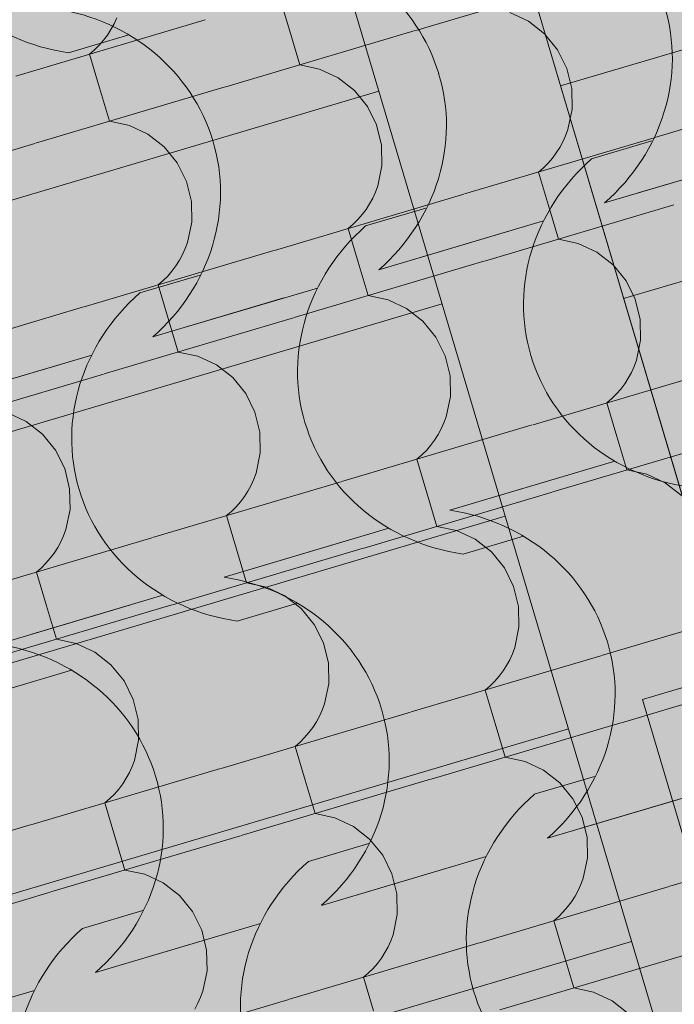
# Model space of a CAD drawing. Units: centimetres. Extents: x -13753 to 53205, y -62800 to -53093.
# Drawn here: x 12492 to 12537, y -54282 to -54214 of the extents above; entities that cross this region are included whole.
import ezdxf
from ezdxf.enums import TextEntityAlignment as Align

# ---------------------------------------------------------------- set-up
doc = ezdxf.new("R2010")
doc.units = ezdxf.units.CM
doc.header["$MEASUREMENT"] = 0
doc.set_wipeout_variables(frame=1)
doc.linetypes.add('Wipeout_Contour', pattern=[100, 0, -100])
for name, color, linetype, lineweight, true_color in [('ARCHICAD Zone Stamps_Pen_No__209', 7, 'Continuous', 5, 0xa80f02), ('Arh_O_Crtez Filovi_Pen_No__5', 7, 'Continuous', 13, 0xcccccc), ('Arh_O_Zone_NETO_Pen_No__5', 7, 'Continuous', 13, 0xcccccc)]:
    doc.layers.add(name, color=color, linetype=linetype, lineweight=lineweight, true_color=true_color)
for name, color, linetype, lineweight in [('Arh_O_Crtez Filovi_Pen_No__6', 255, 'Continuous', 13), ('Arh_O_S_Krov_Pen_No__1', 7, 'Continuous', 13), ('Arh_O_S_Zidovi fasadni_Pen_No__1', 7, 'Continuous', 13), ('R_Pen_No__1', 7, 'Continuous', 13)]:
    doc.layers.add(name, color=color, linetype=linetype, lineweight=lineweight)
for name, color, linetype in [('Arh_O_S_Krov', 7, 'Continuous'), ('Arh_O_S_Zidovi fasadni', 7, 'Continuous'), ('Arh_O_Zone_NETO', 7, 'Continuous'), ('R', 7, 'Continuous')]:
    doc.layers.add(name, color=color, linetype=linetype)
doc.styles.add('GENERATED_STYLE_1', font='arialbd.ttf')
pattern_1 = [(0, (23670.963, 0), (0, 8.660254), [0, -5]), (0, (23673.463, 4.33), (0, 8.660254), [0, -5])]

# ---------------------------------------------------------------- blocks, each defined once
blk = doc.blocks.new('*X130', base_point=(23670.963, 0))
at = {"layer": 'Arh_O_S_Krov_Pen_No__1', "color": 7, "linetype": 'Continuous', "lineweight": 13}
for p, q in [((12518.91, -54214.766), (12531.897, -54210.912)), ((12509.576, -54212.525), (12510.259, -54214.827)), ((12526.611, -54214.147), (12525.342, -54213.553)), ((12491.474, -54217.896), (12504.462, -54214.042)), ((12498.004, -54214.71), (12498.218, -54214.314)), ((12498.218, -54214.314), (12498.404, -54213.903)), ((12527.721, -54215.015), (12526.611, -54214.147)), ((12497.492, -54215.448), (12497.761, -54215.088)), ((12497.761, -54215.088), (12498.004, -54214.71)), ((12505.875, -54218.634), (12518.863, -54214.78)), ((12510.259, -54214.827), (12510.942, -54217.13)), ((12528.615, -54216.112), (12527.721, -54215.015)), ((12497.198, -54215.786), (12497.492, -54215.448)), ((12496.541, -54216.393), (12496.881, -54216.102)), ((12496.541, -54216.393), (12497.224, -54218.695)), ((12496.881, -54216.102), (12497.198, -54215.786)), ((12529.247, -54217.382), (12528.615, -54216.112)), ((12512.307, -54217.42), (12510.942, -54217.13)), ((12513.577, -54218.015), (12512.307, -54217.42)), ((12529.584, -54218.761), (12529.247, -54217.382)), ((12514.687, -54218.883), (12513.577, -54218.015)), ((12535.271, -54222.111), (12548.259, -54218.257)), ((12492.841, -54222.501), (12505.828, -54218.647)), ((12497.224, -54218.695), (12497.908, -54220.998)), ((12515.581, -54219.98), (12514.687, -54218.883)), ((12529.61, -54220.178), (12529.584, -54218.761)), ((12516.212, -54221.25), (12515.581, -54219.98)), ((12529.323, -54221.561), (12529.61, -54220.178)), ((12499.273, -54221.288), (12497.908, -54220.998)), ((12500.542, -54221.883), (12499.273, -54221.288)), ((12516.549, -54222.629), (12516.212, -54221.25)), ((12529.167, -54221.985), (12529.323, -54221.561)), ((12479.806, -54226.369), (12492.794, -54222.515)), ((12501.652, -54222.75), (12500.542, -54221.883)), ((12522.237, -54225.979), (12535.225, -54222.125)), ((12528.767, -54222.792), (12528.981, -54222.396)), ((12528.981, -54222.396), (12529.167, -54221.985)), ((12502.546, -54223.847), (12501.652, -54222.75)), ((12516.575, -54224.046), (12516.549, -54222.629)), ((12528.255, -54223.53), (12528.524, -54223.171)), ((12528.524, -54223.171), (12528.767, -54222.792)), ((12503.178, -54225.118), (12502.546, -54223.847)), ((12527.644, -54224.184), (12527.961, -54223.869)), ((12527.961, -54223.869), (12528.255, -54223.53)), ((12516.289, -54225.429), (12516.575, -54224.046)), ((12527.304, -54224.475), (12527.644, -54224.184)), ((12527.304, -54224.475), (12527.987, -54226.778)), ((12503.515, -54226.497), (12503.178, -54225.118)), ((12515.947, -54226.264), (12516.133, -54225.853)), ((12516.133, -54225.853), (12516.289, -54225.429)), ((12503.541, -54227.914), (12503.515, -54226.497)), ((12509.203, -54229.847), (12522.19, -54225.993)), ((12515.732, -54226.66), (12515.947, -54226.264)), ((12515.221, -54227.398), (12515.49, -54227.039)), ((12515.49, -54227.039), (12515.732, -54226.66)), ((12523.603, -54230.584), (12536.591, -54226.73)), ((12527.987, -54226.778), (12528.671, -54229.08)), ((12503.254, -54229.297), (12503.541, -54227.914)), ((12514.609, -54228.052), (12514.927, -54227.737)), ((12514.927, -54227.737), (12515.221, -54227.398)), ((12514.27, -54228.343), (12514.609, -54228.052)), ((12514.27, -54228.343), (12514.953, -54230.646)), ((12530.035, -54229.371), (12528.671, -54229.08)), ((12496.168, -54233.715), (12509.156, -54229.861)), ((12502.912, -54230.132), (12503.098, -54229.721)), ((12503.098, -54229.721), (12503.254, -54229.297)), ((12531.305, -54229.965), (12530.035, -54229.371)), ((12502.455, -54230.907), (12502.698, -54230.528)), ((12502.698, -54230.528), (12502.912, -54230.132)), ((12510.569, -54234.452), (12523.557, -54230.598)), ((12532.415, -54230.833), (12531.305, -54229.965)), ((12501.892, -54231.604), (12502.186, -54231.266)), ((12502.186, -54231.266), (12502.455, -54230.907)), ((12514.953, -54230.646), (12515.636, -54232.948)), ((12533.309, -54231.93), (12532.415, -54230.833)), ((12501.235, -54232.211), (12501.575, -54231.92)), ((12501.575, -54231.92), (12501.892, -54231.604)), ((12533.94, -54233.2), (12533.309, -54231.93)), ((12501.235, -54232.211), (12501.918, -54234.514)), ((12517.001, -54233.239), (12515.636, -54232.948)), ((12518.271, -54233.833), (12517.001, -54233.239)), ((12534.278, -54234.579), (12533.94, -54233.2)), ((12483.134, -54237.582), (12496.121, -54233.728)), ((12519.381, -54234.701), (12518.271, -54233.833)), ((12497.534, -54238.32), (12510.522, -54234.466)), ((12501.918, -54234.514), (12502.602, -54236.816)), ((12534.304, -54235.996), (12534.278, -54234.579)), ((12520.274, -54235.798), (12519.381, -54234.701)), ((12520.906, -54237.068), (12520.274, -54235.798)), ((12534.017, -54237.38), (12534.304, -54235.996)), ((12503.966, -54237.107), (12502.602, -54236.816)), ((12505.236, -54237.701), (12503.966, -54237.107)), ((12521.243, -54238.447), (12520.906, -54237.068)), ((12506.346, -54238.569), (12505.236, -54237.701)), ((12526.931, -54241.797), (12539.918, -54237.943)), ((12533.675, -54238.215), (12533.861, -54237.804)), ((12533.861, -54237.804), (12534.017, -54237.38)), ((12484.5, -54242.187), (12497.488, -54238.334)), ((12507.24, -54239.666), (12506.346, -54238.569)), ((12521.269, -54239.864), (12521.243, -54238.447)), ((12533.218, -54238.989), (12533.46, -54238.611)), ((12533.46, -54238.611), (12533.675, -54238.215)), ((12532.655, -54239.687), (12532.949, -54239.349)), ((12532.949, -54239.349), (12533.218, -54238.989)), ((12507.871, -54240.936), (12507.24, -54239.666)), ((12520.982, -54241.247), (12521.269, -54239.864)), ((12531.998, -54240.294), (12532.337, -54240.003)), ((12532.337, -54240.003), (12532.655, -54239.687)), ((12531.998, -54240.294), (12532.681, -54242.596)), ((12492.202, -54241.569), (12490.932, -54240.974)), ((12508.209, -54242.315), (12507.871, -54240.936)), ((12520.827, -54241.671), (12520.982, -54241.247)), ((12493.312, -54242.436), (12492.202, -54241.569)), ((12513.896, -54245.665), (12526.884, -54241.811)), ((12520.426, -54242.478), (12520.641, -54242.082)), ((12520.641, -54242.082), (12520.827, -54241.671)), ((12494.205, -54243.534), (12493.312, -54242.436)), ((12508.235, -54243.732), (12508.209, -54242.315)), ((12520.183, -54242.857), (12520.426, -54242.478)), ((12528.297, -54246.402), (12541.285, -54242.548)), ((12532.681, -54242.596), (12533.364, -54244.899)), ((12519.62, -54243.555), (12519.915, -54243.217)), ((12519.915, -54243.217), (12520.183, -54242.857)), ((12494.837, -54244.804), (12494.205, -54243.534)), ((12507.948, -54245.115), (12508.235, -54243.732)), ((12518.963, -54244.161), (12519.303, -54243.87)), ((12519.303, -54243.87), (12519.62, -54243.555)), ((12518.963, -54244.161), (12519.647, -54246.464)), ((12495.174, -54246.183), (12494.837, -54244.804)), ((12507.792, -54245.539), (12507.948, -54245.115)), ((12534.729, -54245.189), (12533.364, -54244.899)), ((12535.999, -54245.784), (12534.729, -54245.189)), ((12500.862, -54249.533), (12513.849, -54245.679)), ((12507.391, -54246.346), (12507.606, -54245.95)), ((12507.606, -54245.95), (12507.792, -54245.539)), ((12537.109, -54246.651), (12535.999, -54245.784)), ((12495.2, -54247.6), (12495.174, -54246.183)), ((12506.88, -54247.084), (12507.149, -54246.725)), ((12507.149, -54246.725), (12507.391, -54246.346)), ((12515.263, -54250.27), (12528.25, -54246.416)), ((12519.647, -54246.464), (12520.33, -54248.767)), ((12506.268, -54247.738), (12506.586, -54247.423)), ((12506.586, -54247.423), (12506.88, -54247.084)), ((12494.913, -54248.983), (12495.2, -54247.6)), ((12505.929, -54248.029), (12506.268, -54247.738)), ((12505.929, -54248.029), (12506.612, -54250.332)), ((12521.695, -54249.057), (12520.33, -54248.767)), ((12494.572, -54249.818), (12494.758, -54249.407)), ((12494.758, -54249.407), (12494.913, -54248.983)), ((12522.965, -54249.651), (12521.695, -54249.057)), ((12487.827, -54253.401), (12500.815, -54249.547)), ((12494.357, -54250.214), (12494.572, -54249.818)), ((12524.075, -54250.519), (12522.965, -54249.651)), ((12493.846, -54250.952), (12494.114, -54250.593)), ((12494.114, -54250.593), (12494.357, -54250.214)), ((12502.228, -54254.138), (12515.216, -54250.284)), ((12506.612, -54250.332), (12507.295, -54252.634)), ((12524.968, -54251.616), (12524.075, -54250.519)), ((12493.234, -54251.606), (12493.551, -54251.291)), ((12493.551, -54251.291), (12493.846, -54250.952)), ((12492.894, -54251.897), (12493.234, -54251.606)), ((12492.894, -54251.897), (12493.578, -54254.2)), ((12525.6, -54252.887), (12524.968, -54251.616)), ((12508.66, -54252.925), (12507.295, -54252.634)), ((12525.937, -54254.265), (12525.6, -54252.887)), ((12509.93, -54253.519), (12508.66, -54252.925)), ((12511.04, -54254.387), (12509.93, -54253.519)), ((12489.194, -54258.006), (12502.181, -54254.152)), ((12493.578, -54254.2), (12494.261, -54256.502)), ((12531.625, -54257.615), (12544.612, -54253.762)), ((12511.934, -54255.484), (12511.04, -54254.387)), ((12525.963, -54255.683), (12525.937, -54254.265)), ((12512.565, -54256.754), (12511.934, -54255.484)), ((12525.676, -54257.066), (12525.963, -54255.683)), ((12495.626, -54256.793), (12494.261, -54256.502)), ((12496.896, -54257.387), (12495.626, -54256.793)), ((12512.903, -54258.133), (12512.565, -54256.754)), ((12498.006, -54258.255), (12496.896, -54257.387)), ((12525.335, -54257.901), (12525.52, -54257.49)), ((12525.52, -54257.49), (12525.676, -54257.066)), ((12498.899, -54259.352), (12498.006, -54258.255)), ((12512.929, -54259.55), (12512.903, -54258.133)), ((12518.59, -54261.483), (12531.578, -54257.629)), ((12525.12, -54258.297), (12525.335, -54257.901)), ((12524.608, -54259.035), (12524.877, -54258.675)), ((12524.877, -54258.675), (12525.12, -54258.297)), ((12532.991, -54262.221), (12545.979, -54258.367)), ((12499.531, -54260.622), (12498.899, -54259.352)), ((12512.642, -54260.933), (12512.929, -54259.55)), ((12523.997, -54259.689), (12524.314, -54259.373)), ((12524.314, -54259.373), (12524.608, -54259.035)), ((12523.657, -54259.98), (12523.997, -54259.689)), ((12523.657, -54259.98), (12524.34, -54262.282)), ((12499.868, -54262.001), (12499.531, -54260.622)), ((12512.486, -54261.357), (12512.642, -54260.933)), ((12505.556, -54265.351), (12518.543, -54261.497)), ((12512.3, -54261.769), (12512.486, -54261.357)), ((12499.894, -54263.418), (12499.868, -54262.001)), ((12511.843, -54262.543), (12512.085, -54262.164)), ((12512.085, -54262.164), (12512.3, -54261.769)), ((12519.957, -54266.088), (12532.944, -54262.234)), ((12524.34, -54262.282), (12525.024, -54264.585)), ((12511.28, -54263.241), (12511.574, -54262.903)), ((12511.574, -54262.903), (12511.843, -54262.543)), ((12499.607, -54264.801), (12499.894, -54263.418)), ((12510.623, -54263.848), (12510.962, -54263.557)), ((12510.962, -54263.557), (12511.28, -54263.241)), ((12510.623, -54263.848), (12511.306, -54266.15)), ((12499.451, -54265.225), (12499.607, -54264.801)), ((12526.389, -54264.875), (12525.024, -54264.585)), ((12527.659, -54265.47), (12526.389, -54264.875)), ((12492.521, -54269.219), (12505.509, -54265.365)), ((12499.051, -54266.032), (12499.266, -54265.636)), ((12499.266, -54265.636), (12499.451, -54265.225)), ((12528.769, -54266.337), (12527.659, -54265.47)), ((12498.808, -54266.411), (12499.051, -54266.032)), ((12506.922, -54269.956), (12519.91, -54266.102)), ((12511.306, -54266.15), (12511.989, -54268.453)), ((12529.662, -54267.434), (12528.769, -54266.337)), ((12498.245, -54267.109), (12498.539, -54266.77)), ((12498.539, -54266.77), (12498.808, -54266.411)), ((12497.588, -54267.715), (12497.928, -54267.424)), ((12497.588, -54267.715), (12498.272, -54270.018)), ((12497.928, -54267.424), (12498.245, -54267.109)), ((12530.294, -54268.705), (12529.662, -54267.434)), ((12513.354, -54268.743), (12511.989, -54268.453)), ((12514.624, -54269.337), (12513.354, -54268.743)), ((12530.631, -54270.084), (12530.294, -54268.705)), ((12479.487, -54273.087), (12492.474, -54269.233)), ((12515.734, -54270.205), (12514.624, -54269.337)), ((12536.319, -54273.434), (12549.306, -54269.58)), ((12493.888, -54273.824), (12506.875, -54269.97)), ((12498.272, -54270.018), (12498.955, -54272.32)), ((12516.628, -54271.302), (12515.734, -54270.205)), ((12530.657, -54271.501), (12530.631, -54270.084)), ((12517.259, -54272.573), (12516.628, -54271.302)), ((12530.37, -54272.884), (12530.657, -54271.501)), ((12500.32, -54272.611), (12498.955, -54272.32)), ((12501.59, -54273.205), (12500.32, -54272.611)), ((12517.596, -54273.952), (12517.259, -54272.573)), ((12530.214, -54273.308), (12530.37, -54272.884)), ((12502.7, -54274.073), (12501.59, -54273.205)), ((12523.284, -54277.302), (12536.272, -54273.448)), ((12529.814, -54274.115), (12530.028, -54273.719)), ((12530.028, -54273.719), (12530.214, -54273.308)), ((12480.853, -54277.692), (12493.841, -54273.838)), ((12503.593, -54275.17), (12502.7, -54274.073)), ((12517.622, -54275.369), (12517.596, -54273.952)), ((12529.571, -54274.494), (12529.814, -54274.115)), ((12529.008, -54275.191), (12529.302, -54274.853)), ((12529.302, -54274.853), (12529.571, -54274.494)), ((12504.225, -54276.44), (12503.593, -54275.17)), ((12517.336, -54276.752), (12517.622, -54275.369)), ((12528.351, -54275.798), (12528.691, -54275.507)), ((12528.351, -54275.798), (12529.034, -54278.101)), ((12528.691, -54275.507), (12529.008, -54275.191)), ((12504.562, -54277.819), (12504.225, -54276.44)), ((12516.994, -54277.587), (12517.18, -54277.176)), ((12517.18, -54277.176), (12517.336, -54276.752)), ((12504.588, -54279.236), (12504.562, -54277.819)), ((12510.25, -54281.169), (12523.237, -54277.315)), ((12516.779, -54277.983), (12516.994, -54277.587)), ((12516.268, -54278.721), (12516.537, -54278.361)), ((12516.537, -54278.361), (12516.779, -54277.983)), ((12524.651, -54281.907), (12537.638, -54278.053)), ((12529.034, -54278.101), (12529.718, -54280.403)), ((12515.656, -54279.375), (12515.974, -54279.059)), ((12515.974, -54279.059), (12516.268, -54278.721)), ((12504.301, -54280.62), (12504.588, -54279.236)), ((12515.317, -54279.666), (12515.656, -54279.375)), ((12515.317, -54279.666), (12516, -54281.968)), ((12531.083, -54280.694), (12529.718, -54280.403)), ((12497.215, -54285.037), (12510.203, -54281.183)), ((12503.959, -54281.455), (12504.145, -54281.044)), ((12504.145, -54281.044), (12504.301, -54280.62)), ((12532.352, -54281.288), (12531.083, -54280.694)), ((12503.745, -54281.851), (12503.959, -54281.455)), ((12533.462, -54282.156), (12532.352, -54281.288))]:
    blk.add_line(p, q, dxfattribs=at)
blk = doc.blocks.new('Roof_2_1', base_point=(12994.909, -53919.367))
at = {"layer": 'Arh_O_S_Krov', "color": 7, "linetype": 'Continuous', "lineweight": 13}
blk.add_blockref('*X130', (23670.963, 0), dxfattribs=at)
at = {"color": 254, "linetype": 'Wipeout_Contour', "lineweight": 0, "ltscale": 223998.365655}
blk.add_wipeout([(12649.826, -55059.668), (12366.767, -54105.76), (12306.824, -54123.547), (12589.883, -55077.456)], dxfattribs=at).dxf.layer = 'Arh_O_S_Krov'
blk = doc.blocks.new('Spavaća soba_minibar _06_14_1', base_point=(12465.719, -54620.182))
at = {"layer": 'Arh_O_Zone_NETO_Pen_No__5', "linetype": 'Continuous', "lineweight": 13, "true_color": 0xcccccc}
h = blk.add_hatch(dxfattribs=at)
h.set_pattern_fill('PLANK_FLOOR_0001', color=254, style=0, pattern_type=2)
h.set_pattern_definition([(16.5275, (12789.202, -54217.252), (-4.32403, 14.57199), [])])
h.paths.add_polyline_path([(12483.314, -54107.816), (12171.405, -54200.579), (12501.608, -55313.363), (12763.445, -55051.445), (12690.583, -54805.9), (12702.081, -54802.463), (12673.507, -54706.168), (12662.002, -54709.582), (12577.023, -54423.203), (12588.528, -54419.79), (12549.531, -54288.371), (12538.027, -54291.785)])
at = {"layer": 'Arh_O_Zone_NETO_Pen_No__5', "color": 254, "linetype": 'Continuous', "lineweight": 13, "true_color": 0xcccccc}
blk.add_line((12538.027, -54291.785), (12483.314, -54107.816), dxfattribs=at)
at = {"layer": 'ARCHICAD Zone Stamps_Pen_No__209', "color": 14, "lineweight": 5, "true_color": 0xa80f02, "style": 'GENERATED_STYLE_1'}
for tag, p in [('ROOM_NUMBER', (12476.466, -54605.733)), ('DUMMY_849', (12482.308, -54620.847))]:
    blk.add_attdef(tag, text='', height=20, rotation=286.52751, dxfattribs=at).set_placement(p, align=Align.TOP_LEFT)
blk = doc.blocks.new('Garderober_05_15_1', base_point=(12634.094, -54193.688))
at = {"layer": 'Arh_O_Zone_NETO_Pen_No__5', "linetype": 'Continuous', "lineweight": 13, "true_color": 0xcccccc}
h = blk.add_hatch(dxfattribs=at)
h.set_pattern_fill('PLANK_FLOOR_0001', color=254, style=0, pattern_type=2)
h.set_pattern_definition([(16.5275, (12785.788, -54205.748), (-4.324, 14.572), [])])
h.paths.add_polyline_path([(12712.606, -54039.711), (12494.913, -54104.308), (12546.104, -54276.82), (12849.959, -54186.687), (12798.8, -54014.117)])
at = {"layer": 'Arh_O_Zone_NETO_Pen_No__5', "color": 254, "linetype": 'Continuous', "lineweight": 13, "true_color": 0xcccccc}
blk.add_line((12494.913, -54104.308), (12546.104, -54276.82), dxfattribs=at)
at = {"layer": 'ARCHICAD Zone Stamps_Pen_No__209', "color": 14, "lineweight": 5, "true_color": 0xa80f02, "style": 'GENERATED_STYLE_1'}
for tag, p in [('ROOM_NUMBER', (12644.841, -54179.239)), ('DUMMY_849', (12650.682, -54194.352))]:
    blk.add_attdef(tag, text='', height=20, rotation=286.52751, dxfattribs=at).set_placement(p, align=Align.TOP_LEFT)
blk = doc.blocks.new('Wall_71_1', base_point=(12607.299, -54239.004))
at = {"layer": 'R', "linetype": 'Continuous', "lineweight": 0, "true_color": 0x000000}
h = blk.add_hatch(dxfattribs=at)
h.set_pattern_fill('PLASTER_0001', color=18, style=0, pattern_type=2)
h.set_pattern_definition(pattern_1)
h.paths.add_polyline_path([(12578.538, -54247.538), (12582.806, -54261.918), (12611.566, -54253.384), (12607.299, -54239.004)])
h = blk.add_hatch(dxfattribs=at)
h.set_pattern_fill('PLASTER_0001', color=18, style=0, pattern_type=2)
h.set_pattern_definition(pattern_1)
h.paths.add_polyline_path([(12592.919, -54243.271), (12611.566, -54253.384), (12607.299, -54239.004)])
h = blk.add_hatch(dxfattribs=at)
h.set_pattern_fill('PLASTER_0001', color=18, style=0, pattern_type=2)
h.set_pattern_definition(pattern_1)
h.paths.add_polyline_path([(12578.538, -54247.538), (12534.439, -54260.624), (12538.706, -54275.004), (12582.806, -54261.918)])
at = {"layer": 'Arh_O_S_Zidovi fasadni_Pen_No__1', "color": 7, "linetype": 'Continuous', "lineweight": 13}
for p, q in [((12607.299, -54239.004), (12578.538, -54247.538)), ((12611.566, -54253.384), (12607.299, -54239.004)), ((12582.806, -54261.918), (12611.566, -54253.384))]:
    blk.add_line(p, q, dxfattribs=at)
at = {"layer": 'R_Pen_No__1', "color": 7, "linetype": 'Continuous', "lineweight": 13}
blk.add_line((12592.919, -54243.271), (12607.299, -54239.004), dxfattribs=at)
at = {"layer": 'R_Pen_No__1', "color": 7, "linetype": 'Continuous', "lineweight": 13, "flags": 128}
for points in [[(12611.566, -54253.384), (12607.299, -54239.004)], [(12578.538, -54247.538), (12534.439, -54260.624)], [(12534.439, -54260.624), (12538.706, -54275.004)], [(12538.706, -54275.004), (12582.806, -54261.918)]]:
    blk.add_lwpolyline(points, dxfattribs=at)
blk = doc.blocks.new('Wall_75_1', base_point=(12851.135, -55060.729))
at = {"color": 254, "linetype": 'Wipeout_Contour', "lineweight": 0, "ltscale": 222351.801619}
blk.add_wipeout([(12607.299, -54239.004), (12551.495, -54050.944), (12522.735, -54059.479), (12578.538, -54247.538)], dxfattribs=at).dxf.layer = 'Arh_O_S_Zidovi fasadni'
blk = doc.blocks.new('Wall_77_1', base_point=(12522.735, -54059.479))
at = {"color": 254, "linetype": 'Wipeout_Contour', "lineweight": 0, "ltscale": 221979.323005}
blk.add_wipeout([(12514.2, -54030.718), (11966.128, -54193.351), (11974.662, -54222.111), (12522.735, -54059.479)], dxfattribs=at).dxf.layer = 'Arh_O_S_Zidovi fasadni'
blk = doc.blocks.new('*X182', base_point=(23670.963, 0))
at = {"layer": 'Arh_O_Crtez Filovi_Pen_No__5', "color": 254, "linetype": 'Continuous', "lineweight": 13, "true_color": 0xcccccc}
for p, q in [((12499.224, -54215.072), (12495.09, -54216.298)), ((12535.077, -54222.349), (12530.944, -54223.576)), ((12543.134, -54223.238), (12534.144, -54225.905)), ((12540.829, -54223.922), (12531.838, -54226.59)), ((12519.594, -54226.944), (12515.46, -54228.17)), ((12527.651, -54227.832), (12518.66, -54230.5)), ((12525.345, -54228.516), (12516.355, -54231.184)), ((12504.11, -54231.539), (12499.977, -54232.765)), ((12512.167, -54232.427), (12503.176, -54235.095)), ((12509.862, -54233.111), (12500.871, -54235.779)), ((12496.683, -54237.021), (12487.692, -54239.689)), ((12494.378, -54237.705), (12485.387, -54240.373)), ((12532.537, -54244.299), (12523.546, -54246.967)), ((12530.232, -54244.983), (12521.241, -54247.651)), ((12517.053, -54248.894), (12508.062, -54251.561)), ((12526.268, -54249.438), (12522.135, -54250.665)), ((12514.748, -54249.578), (12505.757, -54252.246)), ((12501.57, -54253.488), (12492.579, -54256.156)), ((12499.264, -54254.172), (12490.273, -54256.84)), ((12510.785, -54254.033), (12506.651, -54255.259)), ((12495.301, -54258.627), (12491.168, -54259.854)), ((12531.155, -54265.905), (12527.021, -54267.131)), ((12539.212, -54266.793), (12530.221, -54269.461)), ((12536.906, -54267.477), (12527.916, -54270.145)), ((12515.671, -54270.499), (12511.538, -54271.726)), ((12523.728, -54271.388), (12514.737, -54274.056)), ((12521.423, -54272.072), (12512.432, -54274.74)), ((12500.187, -54275.094), (12496.054, -54276.321)), ((12508.244, -54275.982), (12499.254, -54278.65)), ((12505.939, -54276.666), (12496.948, -54279.334)), ((12492.761, -54280.577), (12483.77, -54283.245))]:
    blk.add_line(p, q, dxfattribs=at)
for centre, major_axis, start_param, end_param in [((12497.786, -54203.261), (13.53, 4.015), 2.032978, 4.250207), ((12506.84, -54221.811), (13.636, 4.046), 0.002976, 1.099758), ((12491.357, -54226.406), (13.636, 4.046), 0.002976, 1.099758), ((12522.604, -54217.212), (13.377, 3.97), 5.171595, 6.292042), ((12507.12, -54221.807), (13.377, 3.97), 5.171595, 6.292042), ((12491.637, -54226.401), (13.377, 3.97), 5.171595, 6.292042), ((12540.314, -54233.033), (13.53, 4.015), 2.032978, 4.250207), ((12524.831, -54237.627), (13.53, 4.015), 2.032978, 4.250207), ((12509.347, -54242.222), (13.53, 4.015), 2.032978, 4.250207), ((12518.401, -54260.772), (13.636, 4.046), 0.002976, 1.099758), ((12502.918, -54265.366), (13.636, 4.046), 0.002976, 1.099758), ((12487.434, -54269.961), (13.636, 4.046), 0.002976, 1.099758), ((12518.682, -54260.767), (13.377, 3.97), 5.171595, 6.292042), ((12503.198, -54265.362), (13.377, 3.97), 5.171595, 6.292042), ((12487.714, -54269.957), (13.377, 3.97), 5.171595, 6.292042), ((12536.392, -54276.588), (13.53, 4.015), 2.032978, 4.250207), ((12520.908, -54281.183), (13.53, 4.015), 2.032978, 4.250207), ((12505.424, -54285.777), (13.53, 4.015), 2.032978, 4.250207)]:
    blk.add_ellipse(centre, major_axis=major_axis, ratio=0.928733, start_param=start_param, end_param=end_param, dxfattribs=at)
blk = doc.blocks.new('Fill_2_1', base_point=(23670.963, 250))
at = {"layer": 'Arh_O_Crtez Filovi_Pen_No__5', "color": 254, "linetype": 'Continuous', "lineweight": 13, "true_color": 0xcccccc}
blk.add_blockref('*X182', (23670.963, 0), dxfattribs=at)

msp = doc.modelspace()

# ---------------------------------------------------------------- block references
at = {"layer": 'Arh_O_S_Krov', "color": 7, "linetype": 'Continuous', "lineweight": 13}
msp.add_blockref('Roof_2_1', (12994.909, -53919.367), dxfattribs=at)

# ---------------------------------------------------------------- next in the draw order: linework, layer by layer
at = {"layer": 'Arh_O_Zone_NETO_Pen_No__5', "color": 254, "linetype": 'Continuous', "lineweight": 13, "true_color": 0xcccccc, "flags": 128}
for points in [[(12712.606, -54039.711), (12494.913, -54104.308), (12546.104, -54276.82), (12849.959, -54186.687), (12798.8, -54014.117)], [(12483.314, -54107.816), (12171.405, -54200.579), (12501.608, -55313.363), (12763.445, -55051.445), (12690.583, -54805.9), (12702.081, -54802.463), (12673.507, -54706.168), (12662.002, -54709.582), (12577.023, -54423.203), (12588.528, -54419.79), (12549.531, -54288.371), (12538.027, -54291.785)]]:
    msp.add_lwpolyline(points, close=True, dxfattribs=at)

# ---------------------------------------------------------------- next in the draw order: block references
at = {"layer": 'Arh_O_Zone_NETO', "color": 14, "linetype": 'Continuous', "lineweight": 5, "true_color": 0xa80f02}
for name, p in [('Garderober_05_15_1', (12634.094, -54193.688)), ('Spavaća soba_minibar _06_14_1', (12465.719, -54620.182))]:
    msp.add_blockref(name, p, dxfattribs=at)
at = {"layer": 'R', "color": 7, "lineweight": 13}
msp.add_blockref('Wall_71_1', (12607.299, -54239.004), dxfattribs=at)

# ---------------------------------------------------------------- next in the draw order: block references
at = {"layer": 'Arh_O_S_Zidovi fasadni', "color": 7, "lineweight": 13}
msp.add_blockref('Wall_75_1', (12851.135, -55060.729), dxfattribs=at)

# ---------------------------------------------------------------- next in the draw order: block references
msp.add_blockref('Wall_77_1', (12522.735, -54059.479), dxfattribs=at)

# ---------------------------------------------------------------- next in the draw order: hatches: boundary and pattern name
at = {"layer": 'Arh_O_Crtez Filovi_Pen_No__6', "linetype": 'Continuous', "lineweight": 13}
for points in [[(11945.901, -54230.646), (12230.383, -55189.348), (12859.822, -55002.571), (13213.026, -54654.421), (12994.909, -53919.367)], [(11945.901, -54230.646), (12228.96, -55184.554), (12867.392, -54995.109), (13213.026, -54654.421), (12994.909, -53919.367)]]:
    msp.add_hatch(color=255, dxfattribs=at).paths.add_polyline_path(points)

# ---------------------------------------------------------------- next in the draw order: block references
at = {"layer": 'Arh_O_Crtez Filovi_Pen_No__5', "color": 254, "linetype": 'Continuous', "lineweight": 13, "true_color": 0xcccccc}
msp.add_blockref('Fill_2_1', (23670.963, 250), dxfattribs=at)

doc.saveas('drawing.dxf')
